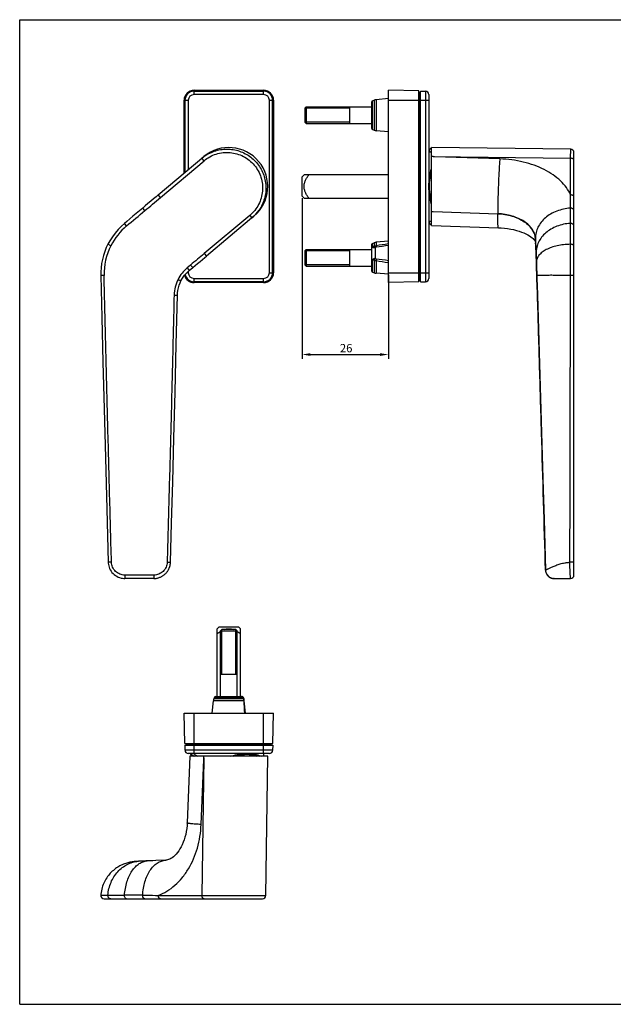
# Model space of a CAD drawing. Units: millimetres. Extents: x 0 to 420, y 0 to 297.
# Drawn here: x 0 to 179, y 0 to 297 of the extents above; entities that cross this region are included whole.
import ezdxf

# ---------------------------------------------------------------- set-up
doc = ezdxf.new("R2010")
doc.units = ezdxf.units.MM
doc.header["$LTSCALE"] = 23.1
doc.header["$PDMODE"] = 3
doc.header["$PDSIZE"] = 2
doc.layers.get('0').update_dxf_attribs({"linetype": 'CONTINUOUS'})
doc.layers.get('Defpoints').update_dxf_attribs({"linetype": 'CONTINUOUS'})
doc.layers.add('COMPONENTI_DI_ASSIEME', color=7, linetype='CONTINUOUS')
doc.layers.add('QUOTE_DEL_MODELLO', color=7, linetype='CONTINUOUS')
doc.styles.get("Standard").update_dxf_attribs({"font": 'arial.ttf'})
doc.dimstyles.new('ISO-25', dxfattribs={"dimtxt": 2.5, "dimasz": 2.5, "dimexe": 1.25, "dimexo": 0.625, "dimtad": 1, "dimtxsty": 'Standard', "dimcen": 2.5, "dimadec": 0, "dimazin": 0, "dimtfac": 1, "dimtmove": 0, "dimatfit": 3, "dimfxl": 1, "dimarcsym": 0})

# ---------------------------------------------------------------- blocks, each defined once
blk = doc.blocks.new('*D1')
at = {"layer": 'Defpoints', "color": 0, "linetype": 'Continuous', "transparency": 16777216}
for p in [(85.25, 243.74), (111.25, 220.69), (111.25, 196)]:
    blk.add_point(p, dxfattribs=at)
at = {"layer": 'QUOTE_DEL_MODELLO', "color": 0, "linetype": 'Continuous', "lineweight": -2, "transparency": 16777216}
for p, q in [((85.25, 243.12), (85.25, 194.75)), ((111.25, 220.07), (111.25, 194.75)), ((87.75, 196), (108.75, 196))]:
    blk.add_line(p, q, dxfattribs=at)
at = {"layer": 'QUOTE_DEL_MODELLO', "color": 0, "linetype": 'Continuous', "transparency": 16777216}
for points in [[(87.75, 196.41), (87.75, 195.58), (85.25, 196)], [(108.75, 196.41), (108.75, 195.58), (111.25, 196)]]:
    blk.add_solid(points, dxfattribs=at)
at = {"layer": 'QUOTE_DEL_MODELLO', "color": 0, "linetype": 'Continuous', "transparency": 16777216, "insert": (98.51, 199.18), "char_height": 2.5, "attachment_point": 2}
blk.add_mtext('26', dxfattribs=at)

msp = doc.modelspace()

# ---------------------------------------------------------------- linework, layer by layer
at = {"color": 7, "linetype": 'Continuous'}
for p, q in [((0, 0), (0, 297)), ((0, 297), (420, 297)), ((0, 0), (420, 0))]:
    msp.add_line(p, q, dxfattribs=at)
at = {"layer": 'COMPONENTI_DI_ASSIEME', "color": 9, "linetype": 'Continuous'}
for p, q in [((52.608, 275.491), (52.608, 275.692)), ((52.608, 274.418), (52.608, 275.442)), ((73.608, 275.418), (52.608, 275.418)), ((73.608, 274.418), (52.608, 274.418)), ((73.608, 275.491), (73.608, 275.692)), ((73.608, 274.418), (73.608, 275.442)), ((120.63, 274.976), (120.63, 218.408)), ((122.462, 275.418), (122.462, 217.966)), ((49.809, 272.692), (49.608, 272.692)), ((49.858, 272.692), (50.882, 272.692)), ((49.882, 272.692), (49.882, 250.932)), ((50.882, 272.692), (50.882, 251.771)), ((75.335, 220.692), (75.335, 272.692)), ((75.335, 272.692), (76.358, 272.692)), ((76.334, 220.692), (76.334, 272.692)), ((76.408, 272.692), (76.608, 272.692)), ((106.438, 263.855), (106.438, 272.529)), ((106.977, 272.738), (106.977, 263.646)), ((107.527, 272.867), (107.527, 263.517)), ((111.246, 272.692), (123.446, 272.692)), ((124.759, 255.686), (124.246, 255.698)), ((124.759, 255.686), (166.246, 255.221)), ((125.128, 255.674), (124.759, 255.686)), ((144.867, 255.009), (125.128, 255.674)), ((166.246, 255.221), (166.258, 257.97)), ((42.455, 243.395), (55.635, 254.455)), ((55.635, 254.455), (54.993, 255.221)), ((166.246, 244.161), (166.246, 255.221)), ((42.455, 243.395), (41.813, 244.161)), ((37.76, 239.405), (37.117, 240.17)), ((69.455, 237.985), (55.708, 226.449)), ((69.455, 237.985), (70.098, 237.219)), ((124.246, 239.139), (124.806, 239.12)), ((124.806, 239.12), (144.252, 238.465)), ((32.274, 234.797), (31.633, 235.564)), ((166.165, 229.241), (166.156, 235.561)), ((27.508, 228.792), (26.615, 229.243)), ((106.438, 228.91), (106.438, 229.529)), ((106.977, 229.738), (106.977, 228.635)), ((107.527, 229.867), (107.527, 228.816)), ((155.623, 230.526), (155.618, 231.092)), ((155.654, 230.306), (155.618, 231.092)), ((155.629, 230.304), (155.623, 230.526)), ((155.623, 230.526), (155.63, 230.371)), ((155.63, 230.371), (155.637, 230.218)), ((155.637, 230.218), (155.663, 229.625)), ((155.657, 230.239), (155.654, 230.306)), ((155.695, 229.424), (155.657, 230.239)), ((155.669, 229.409), (155.663, 229.625)), ((155.663, 229.625), (155.673, 229.409)), ((155.673, 229.409), (155.677, 229.302)), ((155.696, 229.41), (155.695, 229.424)), ((166.175, 219.813), (166.165, 229.241)), ((55.708, 226.449), (56.351, 225.683)), ((107.229, 228.203), (107.229, 225.021)), ((51.558, 222.989), (50.543, 222.137)), ((51.558, 222.989), (52.201, 222.224)), ((106.438, 220.855), (106.438, 223.779)), ((106.977, 224.463), (106.977, 220.646)), ((107.527, 224.315), (107.527, 220.517)), ((155.938, 222.757), (155.936, 222.83)), ((155.937, 222.815), (155.937, 223.911)), ((155.937, 222.815), (155.939, 222.757)), ((25.48, 219.835), (24.48, 219.813)), ((50.882, 220.692), (50.463, 220.692)), ((50.543, 222.137), (51.186, 221.371)), ((50.882, 221.101), (50.882, 220.692)), ((75.335, 220.692), (76.358, 220.692)), ((76.408, 220.692), (76.608, 220.692)), ((111.246, 220.692), (123.446, 220.692)), ((47.777, 218.656), (48.67, 218.204)), ((52.608, 217.942), (52.608, 218.966)), ((52.608, 218.966), (73.608, 218.966)), ((52.608, 217.966), (73.608, 217.966)), ((52.608, 217.893), (52.608, 217.692)), ((73.608, 217.942), (73.608, 218.966)), ((73.608, 217.893), (73.608, 217.692)), ((46.591, 213.944), (47.59, 213.92)), ((156.228, 213.865), (156.229, 213.866)), ((156.229, 213.866), (158.672, 130.966)), ((156.248, 213.866), (156.247, 213.925)), ((27.705, 133.364), (26.706, 133.336)), ((44.501, 133.375), (45.5, 133.348)), ((40.464, 129.442), (31.737, 129.442)), ((31.737, 129.442), (31.737, 128.442)), ((40.464, 129.442), (40.464, 128.442)), ((67.596, 92.111), (58.562, 92.111)), ((58.771, 92.65), (67.209, 92.65)), ((67.345, 92.65), (67.445, 92.65)), ((67.655, 92.111), (67.613, 92.111)), ((67.7, 91.561), (58.434, 91.561)), ((67.7, 91.561), (67.701, 91.537)), ((67.783, 91.561), (67.717, 91.561)), ((52.608, 75.641), (52.608, 87.841)), ((73.608, 75.641), (73.608, 87.841)), ((75.892, 78.458), (50.325, 78.458)), ((76.334, 76.625), (49.882, 76.625)), ((55.547, 74.329), (54.993, 32.841)), ((55.526, 73.797), (55.547, 74.329)), ((55.547, 74.329), (55.561, 74.841)), ((54.74, 54.221), (55.526, 73.797)), ((24.478, 32.913), (26.618, 32.922)), ((41.813, 32.841), (54.993, 32.841)), ((54.993, 32.841), (74.296, 32.828))]:
    msp.add_line(p, q, dxfattribs=at)
at = {"layer": 'COMPONENTI_DI_ASSIEME', "color": 7, "linetype": 'Continuous'}
for p, q in [((52.608, 275.692), (73.608, 275.692)), ((52.608, 275.491), (73.608, 275.491)), ((52.608, 275.442), (73.608, 275.442)), ((111.246, 217.692), (111.246, 275.692)), ((120.446, 275.491), (111.246, 275.692)), ((120.446, 217.893), (120.446, 275.491)), ((120.946, 274.949), (120.63, 274.976)), ((120.946, 217.942), (120.946, 275.442)), ((120.946, 275.442), (122.462, 275.418)), ((123.446, 274.418), (123.446, 218.966)), ((49.608, 250.703), (49.608, 272.692)), ((49.809, 250.871), (49.809, 272.692)), ((49.858, 250.913), (49.858, 272.692)), ((76.358, 272.692), (76.358, 220.692)), ((76.408, 272.692), (76.408, 220.692)), ((76.608, 272.692), (76.608, 220.692)), ((86.446, 270.692), (86.046, 270.292)), ((86.046, 270.292), (86.046, 266.092)), ((86.446, 270.692), (86.446, 265.692)), ((86.446, 270.692), (106.246, 270.692)), ((99.546, 270.692), (99.546, 265.692)), ((106.246, 264.136), (106.246, 272.249)), ((106.438, 272.529), (106.977, 272.738)), ((111.246, 273.192), (107.527, 272.867)), ((86.446, 265.692), (86.046, 266.092)), ((86.446, 265.692), (106.246, 265.692)), ((106.438, 263.855), (106.977, 263.646)), ((111.246, 263.192), (107.527, 263.517)), ((166.258, 257.97), (124.246, 258.442)), ((124.246, 234.946), (124.246, 258.441)), ((41.813, 244.161), (55.561, 255.698)), ((123.446, 257.164), (124.246, 257.153)), ((167.246, 129.442), (167.246, 256.97)), ((85.796, 250.192), (85.246, 249.642)), ((85.246, 243.742), (85.246, 249.642)), ((111.246, 250.192), (85.796, 250.192)), ((85.796, 243.192), (85.246, 243.742)), ((85.796, 243.192), (111.246, 243.192)), ((37.117, 240.17), (36.165, 239.371)), ((70.667, 237.696), (56.35, 225.683)), ((123.446, 236.22), (124.246, 236.231)), ((124.246, 234.946), (144.471, 234.264)), ((106.246, 221.135), (106.246, 229.249)), ((106.438, 229.529), (106.977, 229.738)), ((111.246, 230.192), (107.527, 229.867)), ((155.629, 230.304), (155.669, 229.408)), ((86.446, 227.692), (86.046, 227.292)), ((86.046, 227.292), (86.046, 223.092)), ((86.446, 227.692), (86.446, 222.692)), ((86.446, 227.692), (106.246, 227.692)), ((99.546, 227.692), (99.546, 222.692)), ((86.446, 222.692), (86.046, 223.092)), ((155.844, 225.192), (155.913, 223.409)), ((155.913, 223.409), (155.938, 222.749)), ((51.186, 221.371), (52.201, 222.224)), ((86.446, 222.692), (106.246, 222.692)), ((106.438, 220.855), (106.977, 220.646)), ((111.246, 220.192), (107.527, 220.517)), ((73.608, 217.942), (52.608, 217.942)), ((73.608, 217.893), (52.608, 217.893)), ((73.608, 217.692), (52.608, 217.692)), ((120.446, 217.893), (111.246, 217.692)), ((120.946, 218.435), (120.63, 218.408)), ((120.946, 217.942), (122.462, 217.966)), ((156.228, 213.865), (156.965, 188.882)), ((158.672, 130.965), (158.672, 130.966)), ((40.464, 128.442), (31.737, 128.442)), ((158.805, 130.22), (158.811, 130.2)), ((158.811, 130.2), (158.818, 130.18)), ((158.818, 130.18), (158.826, 130.159)), ((158.826, 130.159), (158.833, 130.139)), ((158.833, 130.139), (158.841, 130.119)), ((158.841, 130.119), (158.849, 130.098)), ((158.849, 130.098), (158.857, 130.078)), ((158.857, 130.078), (158.865, 130.057)), ((158.865, 130.057), (158.874, 130.036)), ((158.874, 130.036), (158.882, 130.015)), ((161.271, 128.442), (161.118, 128.447)), ((59.608, 113.291), (60.158, 113.841)), ((59.608, 92.841), (59.608, 113.291)), ((60.158, 113.841), (66.058, 113.841)), ((60.608, 112.641), (61.008, 113.041)), ((65.208, 113.041), (61.008, 113.041)), ((65.608, 112.641), (65.208, 113.041)), ((66.608, 113.291), (66.058, 113.841)), ((66.608, 92.841), (66.608, 113.291)), ((60.608, 92.841), (60.608, 112.641)), ((60.608, 112.641), (65.608, 112.641)), ((65.608, 92.841), (65.608, 112.641)), ((60.608, 99.541), (65.608, 99.541)), ((58.771, 92.65), (58.562, 92.111)), ((59.051, 92.841), (67.165, 92.841)), ((67.336, 92.66), (67.283, 92.711)), ((67.445, 92.65), (67.655, 92.111)), ((67.494, 92.429), (67.459, 92.493)), ((67.529, 92.36), (67.494, 92.429)), ((67.577, 92.234), (67.529, 92.36)), ((67.529, 92.36), (67.529, 92.36)), ((67.598, 92.16), (67.577, 92.235)), ((58.108, 87.841), (58.434, 91.561)), ((67.719, 91.538), (67.71, 91.648)), ((68.108, 87.841), (67.783, 91.561)), ((49.809, 78.641), (49.608, 87.841)), ((49.608, 87.841), (76.608, 87.841)), ((76.408, 78.641), (76.608, 87.841)), ((49.809, 78.641), (76.408, 78.641)), ((49.858, 78.141), (49.882, 76.625)), ((49.858, 78.141), (76.358, 78.141)), ((50.351, 78.141), (50.325, 78.458)), ((75.865, 78.141), (75.892, 78.458)), ((76.358, 78.141), (76.334, 76.625)), ((51.361, 74.841), (50.552, 54.692)), ((75.335, 75.641), (50.882, 75.641)), ((74.858, 74.841), (51.362, 74.841)), ((51.508, 75.641), (51.508, 75.441)), ((52.508, 75.641), (52.571, 75.588)), ((52.636, 75.642), (52.638, 75.534)), ((73.58, 75.642), (73.569, 74.841)), ((74.296, 32.828), (74.858, 74.841)), ((40.136, 43.319), (38.486, 43.259)), ((25.476, 31.841), (73.297, 31.841))]:
    msp.add_line(p, q, dxfattribs=at)
at = {"layer": 'COMPONENTI_DI_ASSIEME', "color": 2, "linetype": 'Continuous'}
for p, q in [((99.546, 270.292), (86.046, 270.292)), ((99.546, 266.092), (86.046, 266.092)), ((99.546, 227.292), (86.046, 227.292)), ((99.546, 223.092), (86.046, 223.092)), ((61.008, 99.541), (61.008, 113.041)), ((65.208, 99.541), (65.208, 113.041))]:
    msp.add_line(p, q, dxfattribs=at)
at = {"layer": 'COMPONENTI_DI_ASSIEME', "color": 7, "linetype": 'Continuous'}
for points in [[(41.813, 244.161), (41.15, 243.602), (40.357, 242.928), (39.547, 242.235), (38.717, 241.526), (37.866, 240.803), (37.117, 240.17)], [(36.165, 239.371), (34.17, 237.693), (33.239, 236.911), (32.352, 236.167), (31.633, 235.564)], [(31.633, 235.564), (30.692, 234.725), (29.705, 233.719), (28.793, 232.648), (27.959, 231.517), (27.208, 230.331), (26.615, 229.243)], [(144.471, 234.264), (145.303, 234.223), (146.284, 234.137), (147.239, 234.015), (148.162, 233.858), (149.048, 233.67), (149.891, 233.454), (150.687, 233.212), (151.432, 232.951), (152.12, 232.673), (152.747, 232.385), (153.312, 232.093), (153.812, 231.801), (154.244, 231.517), (154.615, 231.244), (154.926, 230.985), (155.181, 230.747), (155.38, 230.532)], [(26.615, 229.243), (26.143, 228.239), (25.676, 227.069), (25.283, 225.872), (24.967, 224.653), (24.728, 223.417), (24.568, 222.167), (24.486, 220.91), (24.48, 219.813)], [(155.38, 230.532), (155.522, 230.355), (155.569, 230.289)], [(155.669, 229.408), (155.699, 228.722), (155.736, 227.856), (155.773, 226.975)], [(155.773, 226.975), (155.809, 226.086), (155.844, 225.192)], [(52.201, 222.224), (52.903, 222.812), (53.685, 223.464), (54.434, 224.087), (55.149, 224.681), (55.83, 225.247), (56.35, 225.683)], [(155.938, 222.757), (155.969, 221.878), (156.009, 220.75), (156.048, 219.598), (156.087, 218.428), (156.125, 217.243), (156.162, 216.046), (156.199, 214.843), (156.228, 213.865)], [(24.48, 219.813), (24.773, 207.186), (25.108, 193.735), (25.468, 179.609), (25.846, 164.806), (26.258, 149.328), (26.706, 133.336)], [(48.67, 218.204), (48.949, 218.718), (49.338, 219.333), (49.771, 219.919), (50.246, 220.473), (50.759, 220.991), (51.186, 221.371)], [(47.59, 213.92), (47.627, 214.566), (47.729, 215.351), (47.892, 216.126), (48.116, 216.887), (48.4, 217.627), (48.67, 218.204)], [(45.5, 133.348), (45.818, 145.105), (46.163, 157.639), (46.52, 170.804), (46.878, 184.6), (47.23, 199.026), (47.59, 213.92)], [(156.965, 188.882), (157.784, 161.146), (158.221, 146.307), (158.672, 130.966)], [(26.706, 133.336), (26.719, 133.097), (26.766, 132.693), (26.85, 132.282), (26.972, 131.868), (27.134, 131.457), (27.335, 131.055), (27.574, 130.667), (27.851, 130.298), (28.164, 129.952), (28.508, 129.634), (28.881, 129.348), (29.278, 129.098), (29.695, 128.885), (30.128, 128.713), (30.571, 128.583), (31.018, 128.495), (31.465, 128.45), (31.737, 128.442)], [(40.464, 128.442), (40.522, 128.442), (40.733, 128.45), (40.942, 128.466), (41.148, 128.49), (41.351, 128.523), (41.549, 128.564), (41.744, 128.612), (41.934, 128.668), (42.12, 128.73), (42.301, 128.798), (42.477, 128.872), (42.648, 128.952), (42.814, 129.037), (42.974, 129.127), (43.129, 129.221), (43.279, 129.319), (43.422, 129.421), (43.56, 129.526), (43.693, 129.633), (43.82, 129.744), (43.941, 129.856), (44.057, 129.97), (44.167, 130.085), (44.271, 130.202), (44.37, 130.32), (44.464, 130.439), (44.553, 130.559), (44.637, 130.679), (44.716, 130.799), (44.79, 130.919), (44.859, 131.039), (44.923, 131.158), (44.984, 131.277), (45.04, 131.395), (45.093, 131.512), (45.141, 131.628), (45.186, 131.744), (45.227, 131.858), (45.265, 131.972), (45.3, 132.084), (45.331, 132.195), (45.359, 132.305), (45.385, 132.414), (45.407, 132.521), (45.427, 132.627), (45.445, 132.732), (45.459, 132.837), (45.472, 132.94), (45.482, 133.043), (45.49, 133.144), (45.496, 133.242), (45.499, 133.338), (45.5, 133.348)], [(158.795, 130.25), (158.798, 130.24), (158.805, 130.22)], [(158.882, 130.015), (158.887, 130.005), (158.892, 129.994), (158.896, 129.984), (158.901, 129.973), (158.906, 129.963), (158.911, 129.952), (158.915, 129.942), (158.92, 129.931), (158.926, 129.92), (158.931, 129.91), (158.936, 129.899), (158.941, 129.888), (158.946, 129.878), (158.952, 129.867), (158.957, 129.856), (158.963, 129.845), (158.969, 129.834), (158.974, 129.823), (158.98, 129.812), (158.986, 129.801), (158.992, 129.79), (158.998, 129.779), (159.005, 129.768), (159.011, 129.757), (159.017, 129.746), (159.024, 129.734), (159.031, 129.723), (159.037, 129.712), (159.044, 129.7), (159.051, 129.689), (159.058, 129.677), (159.066, 129.665), (159.073, 129.654), (159.08, 129.642), (159.088, 129.63), (159.095, 129.619), (159.103, 129.607), (159.111, 129.595), (159.119, 129.583), (159.127, 129.572), (159.135, 129.56), (159.143, 129.548), (159.152, 129.536), (159.16, 129.524), (159.169, 129.512), (159.177, 129.501), (159.186, 129.489), (159.195, 129.477), (159.204, 129.465), (159.213, 129.453), (159.222, 129.441), (159.232, 129.43), (159.241, 129.418), (159.251, 129.406), (159.26, 129.394), (159.27, 129.382), (159.28, 129.371), (159.289, 129.359), (159.299, 129.347), (159.31, 129.336), (159.32, 129.324), (159.33, 129.312), (159.34, 129.301), (159.351, 129.289), (159.362, 129.277), (159.372, 129.266), (159.383, 129.254), (159.394, 129.243), (159.405, 129.231), (159.417, 129.22), (159.428, 129.208), (159.439, 129.197), (159.451, 129.186), (159.463, 129.174), (159.474, 129.163), (159.486, 129.152), (159.498, 129.14), (159.51, 129.129), (159.523, 129.118), (159.535, 129.107), (159.548, 129.095), (159.56, 129.084), (159.573, 129.073), (159.586, 129.062), (159.599, 129.051), (159.612, 129.04), (159.626, 129.029), (159.639, 129.018), (159.653, 129.007), (159.666, 128.996), (159.68, 128.985), (159.694, 128.975), (159.709, 128.964), (159.723, 128.953), (159.737, 128.943), (159.752, 128.932), (159.767, 128.922), (159.782, 128.911), (159.797, 128.901), (159.812, 128.89), (159.827, 128.88), (159.843, 128.87), (159.858, 128.859), (159.874, 128.849), (159.89, 128.839), (159.906, 128.829), (159.922, 128.819), (159.939, 128.809), (159.955, 128.8), (159.972, 128.79), (159.989, 128.78), (160.006, 128.771), (160.023, 128.761), (160.041, 128.752), (160.058, 128.742), (160.076, 128.733), (160.094, 128.724), (160.112, 128.715), (160.13, 128.706), (160.149, 128.697), (160.168, 128.688), (160.186, 128.679), (160.205, 128.671), (160.224, 128.662), (160.244, 128.654), (160.263, 128.645), (160.283, 128.637), (160.302, 128.629), (160.322, 128.621), (160.342, 128.614), (160.363, 128.606), (160.383, 128.598), (160.404, 128.591), (160.425, 128.584), (160.446, 128.577), (160.467, 128.57), (160.488, 128.563), (160.509, 128.556), (160.531, 128.55), (160.553, 128.543), (160.575, 128.537), (160.597, 128.531), (160.619, 128.525), (160.641, 128.52), (160.664, 128.514), (160.686, 128.509), (160.709, 128.503), (160.732, 128.499), (160.755, 128.494), (160.779, 128.489), (160.802, 128.485), (160.826, 128.48), (160.849, 128.476), (160.873, 128.473), (160.897, 128.469), (160.921, 128.466), (160.946, 128.462), (160.97, 128.46), (160.995, 128.457), (161.019, 128.454), (161.044, 128.452), (161.069, 128.45), (161.094, 128.448)], [(161.094, 128.448), (161.119, 128.446), (161.145, 128.445), (161.17, 128.444), (161.196, 128.443), (161.222, 128.443), (161.247, 128.442), (161.265, 128.442), (166.246, 128.442)], [(67.283, 92.711), (67.221, 92.757), (67.147, 92.797), (67.062, 92.827), (66.966, 92.841), (66.946, 92.841)], [(67.459, 92.493), (67.422, 92.553), (67.381, 92.608), (67.336, 92.66)], [(67.639, 92.016), (67.619, 92.087), (67.598, 92.16)], [(67.71, 91.648), (67.694, 91.765), (67.671, 91.885), (67.639, 92.017)], [(67.946, 87.841), (67.911, 88.444), (67.869, 89.147), (67.828, 89.819), (67.788, 90.461), (67.749, 91.071), (67.719, 91.538)], [(50.552, 54.692), (50.505, 53.913), (50.41, 53.006), (50.273, 52.12), (50.096, 51.258), (49.882, 50.426), (49.634, 49.627), (49.353, 48.866), (49.044, 48.146), (48.711, 47.473), (48.358, 46.849), (47.991, 46.281), (47.611, 45.763), (47.22, 45.296), (46.821, 44.879), (46.414, 44.511), (46.013, 44.203), (45.629, 43.956), (45.268, 43.768), (44.935, 43.633), (44.625, 43.542), (44.33, 43.487), (44.081, 43.467)], [(35.813, 43.133), (35.615, 43.12), (35.384, 43.104), (35.17, 43.087), (34.968, 43.07), (34.773, 43.052), (34.581, 43.032), (34.387, 43.011), (34.186, 42.986), (33.973, 42.956), (33.744, 42.921), (33.495, 42.878), (33.226, 42.826), (32.937, 42.762), (32.631, 42.687), (32.312, 42.598), (31.984, 42.497), (31.647, 42.381), (31.304, 42.25), (30.957, 42.104), (30.608, 41.943), (30.262, 41.767), (29.917, 41.577), (29.577, 41.374), (29.241, 41.155), (28.91, 40.922), (28.585, 40.675), (28.265, 40.412), (27.953, 40.134), (27.648, 39.841), (27.351, 39.534), (27.064, 39.211), (26.786, 38.873), (26.52, 38.52), (26.265, 38.152), (26.023, 37.77), (25.794, 37.374), (25.58, 36.963), (25.381, 36.539), (25.199, 36.101), (25.034, 35.651), (24.888, 35.188), (24.76, 34.713), (24.654, 34.228), (24.568, 33.731), (24.505, 33.226), (24.478, 32.913)], [(38.487, 43.259), (38.088, 43.244), (37.617, 43.225), (37.145, 43.205), (36.675, 43.182), (36.208, 43.157), (35.809, 43.133)], [(44.082, 43.467), (41.086, 43.354), (40.136, 43.319)]]:
    msp.add_lwpolyline(points, dxfattribs=at)
for centre, radius, start, end in [((52.608, 272.692), 3, 90, 180), ((52.608, 272.692), 2.799, 90, 180), ((52.608, 272.692), 2.75, 90, 180), ((73.608, 272.692), 3, 0, 90), ((73.608, 272.692), 2.799, 0, 90), ((73.608, 272.692), 2.75, 0, 90), ((120.646, 275.175), 0.2, 180, 265.15), ((122.446, 274.418), 1, 0, 89.1), ((106.546, 272.249), 0.3, 111.23785, 180), ((107.701, 270.874), 2, 95, 111.23785), ((106.546, 264.135), 0.3, 180, 248.76215), ((107.701, 265.51), 2, 248.76215, 265), ((62.548, 246.217), 11.754, 116.01401, 129.99937), ((166.246, 256.97), 1, 0, 89.35718), ((62.544, 246.222), 11.752, 309.99975, 325.42137), ((106.546, 229.249), 0.3, 111.23785, 180), ((107.701, 227.874), 2, 95, 111.23785), ((52.608, 220.692), 3, 196.04579, 270), ((52.608, 220.692), 2.799, 193.23195, 270), ((52.608, 220.692), 2.75, 192.49024, 270), ((73.608, 220.692), 3, 270, 360), ((73.608, 220.692), 2.799, 270, 360), ((73.608, 220.692), 2.75, 270, 360), ((106.546, 221.135), 0.3, 180, 248.76215), ((107.701, 222.51), 2, 248.76215, 265), ((120.646, 218.209), 0.2, 94.85, 180), ((122.446, 218.966), 1, 270.9, 360), ((161.283, 131.044), 2.612, 181.72147, 197.68873), ((161.271, 131.042), 2.6, 197.72691, 266.63185), ((166.246, 129.442), 1, 270, 360), ((60.426, 91.386), 2, 158.76215, 175), ((59.051, 92.541), 0.3, 90, 158.76215), ((67.166, 92.541), 0.3, 21.23785, 90), ((65.79, 91.386), 2, 5, 21.23785), ((50.125, 78.441), 0.2, 4.85, 90), ((76.091, 78.441), 0.2, 90, 175.15), ((50.882, 76.641), 1, 180.9, 270), ((56.688, 82.785), 9, 241.58038, 241.95735), ((68.903, 64.455), 11.186, 89.97312, 92.52418), ((68.429, 67.117), 8.323, 86.69474, 88.59925), ((75.335, 76.641), 1, 270, 359.1), ((25.476, 32.841), 1, 175.89115, 270), ((73.296, 32.841), 1, 270, 359.23392)]:
    msp.add_arc(centre, radius, start, end, dxfattribs=at)
at = {"layer": 'COMPONENTI_DI_ASSIEME', "color": 9, "linetype": 'Continuous'}
for centre, radius, start, end in [((52.608, 272.692), 2.726, 90, 180), ((52.608, 272.692), 1.726, 90, 180), ((73.608, 272.692), 2.726, 0, 90), ((73.608, 272.692), 1.726, 0, 90), ((-2115.483, 2797.239), 3343.496, 309.968671, 310.09144), ((44.452, 220.237), 18.982, 129.90853, 153.20962), ((44.438, 220.251), 18.963, 153.22916, 181.25711), ((132.787, 67.79), 162.995, 97.59425, 98.91546), ((138.834, 2.066), 228.465, 96.93552, 97.85854), ((111.051, 223.749), 6.362, 129.82725, 132.57891), ((111.89, 221.97), 7.783, 125.94275, 126.78839), ((111.326, 229.411), 6.588, 225.96721, 228.68603), ((107.667, 225.926), 1.617, 244.74918, 265.0436), ((122.709, 222.583), 15.281, 171.49282, 173.49344), ((130.912, 374.624), 152.118, 261.15668, 262.57195), ((136.053, 450.541), 227.485, 262.81391, 263.73956), ((-420.105, 202.747), 576.43, 1.6887, 2.104175), ((-1093.86, 177.561), 1250.616, 1.663504, 2.071074), ((57.671, 213.633), 11.096, 129.9738, 153.08578), ((52.608, 220.692), 2.726, 192.08892, 270), ((52.608, 220.692), 1.726, 180, 270), ((73.608, 220.692), 2.726, 270, 360), ((73.608, 220.692), 1.726, 270, 360), ((57.617, 213.673), 11.03, 153.13901, 178.58798), ((161.28, 131.043), 2.609, 181.70554, 194.27748), ((161.27, 131.042), 2.599, 194.29852, 200.60962), ((161.272, 131.048), 2.605, 257.39756, 263.69913), ((161.272, 131.05), 2.608, 263.69633, 266.61767), ((161.271, 131.035), 2.593, 266.61645, 269.99706), ((66.072, 91.644), 1.621, 25.44246, 26.18), ((59.27, 90.043), 8.579, 14.77506, 15.53825), ((66.929, 92.044), 0.675, 24.04973, 26.09116), ((66.921, 92.04), 0.684, 19.91894, 24.04438), ((66.911, 92.037), 0.695, 16.56776, 19.92013), ((58.378, 89.807), 9.502, 14.41363, 14.77882), ((57.35, 89.543), 10.563, 14.0724, 14.41356), ((65.425, 91.424), 2.277, 11.15835, 17.57067), ((65.265, 91.389), 2.44, 6.59815, 11.22236), ((65.175, 91.377), 2.532, 4.14998, 6.62669), ((-471.748, 59.846), 540.379, 2.96963, 3.36212), ((33.116, -1407.252), 1440.184, 89.840749, 90.058913)]:
    msp.add_arc(centre, radius, start, end, dxfattribs=at)
at = {"layer": 'COMPONENTI_DI_ASSIEME', "color": 7, "linetype": 'Continuous'}
msp.add_ellipse((63.107, 246.691), major_axis=(-9.002, -7.554), ratio=0.9998477, start_param=7.854743, end_param=10.9948126, dxfattribs=at)
at = {"layer": 'COMPONENTI_DI_ASSIEME', "color": 9, "linetype": 'Continuous'}
for points, knots in [([(55.635, 254.455), (56.173, 254.906), (57.342, 255.705), (59.291, 256.538), (61.366, 256.975), (63.487, 256.999), (65.572, 256.608), (67.541, 255.818), (69.318, 254.659), (70.835, 253.175), (72.033, 251.424), (72.866, 249.472), (73.302, 247.396), (73.324, 245.275), (72.933, 243.191), (72.142, 241.223), (70.984, 239.448), (69.993, 238.436), (69.455, 237.985)], [0, 0, 0, 0, 0.0624883, 0.1249734, 0.1874581, 0.2499441, 0.3124406, 0.3749531, 0.4374789, 0.5000102, 0.5625382, 0.6250554, 0.6875586, 0.7500488, 0.8125336, 0.8750183, 0.9375043, 1, 1, 1, 1]), ([(57.393, 256.78), (57.97, 257.061), (59.174, 257.531), (61.068, 257.93), (63.002, 258.014), (64.925, 257.781), (66.783, 257.237), (68.528, 256.395), (70.112, 255.28), (71.493, 253.92), (72.632, 252.352), (73.499, 250.62), (74.071, 248.769), (74.332, 246.85), (74.277, 244.915), (73.905, 243.014), (73.228, 241.201), (72.585, 240.081), (72.22, 239.552)], [0, 0, 0, 0, 0.0624831, 0.1249659, 0.1874492, 0.2499392, 0.3124419, 0.3749579, 0.4374838, 0.5000134, 0.5625407, 0.6250601, 0.6875684, 0.7500645, 0.8125509, 0.8750337, 0.9375166, 1, 1, 1, 1]), ([(144.867, 255.009), (144.822, 254.461), (144.737, 253.271), (144.58, 250.615), (144.419, 246.988), (144.291, 242.664), (144.252, 239.805), (144.252, 238.465)], [0, 0, 0, 0, 0.099579, 0.2161694, 0.4820613, 0.7572813, 1, 1, 1, 1]), ([(166.246, 244.161), (165.901, 244.93), (165.004, 246.444), (163.187, 248.476), (160.911, 250.297), (158.232, 251.868), (155.214, 253.154), (151.929, 254.129), (148.452, 254.772), (146.07, 254.968), (144.867, 255.009)], [0, 0, 0, 0, 0.100697, 0.2084229, 0.3240408, 0.4475564, 0.5782864, 0.7150273, 0.856204, 1, 1, 1, 1]), ([(167.246, 254.455), (167.246, 254.556), (167.188, 254.769), (166.957, 255.021), (166.628, 255.184), (166.376, 255.221), (166.246, 255.221)], [0, 0, 0, 0, 0.2188344, 0.4570585, 0.72031, 1, 1, 1, 1]), ([(166.161, 240.168), (166.162, 240.499), (166.171, 241.831), (166.208, 243.162), (166.246, 244.161)], [0, 0, 0, 0, 0.2491634, 1, 1, 1, 1]), ([(167.246, 243.395), (167.246, 243.496), (167.188, 243.71), (166.957, 243.962), (166.628, 244.124), (166.376, 244.161), (166.246, 244.161)], [0, 0, 0, 0, 0.2188344, 0.4570585, 0.72031, 1, 1, 1, 1]), ([(37.76, 239.405), (38.546, 240.066), (40.109, 241.398), (41.669, 242.735), (42.455, 243.395)], [0, 0, 0, 0, 0.5, 1, 1, 1, 1]), ([(144.252, 238.465), (145.71, 238.409), (147.865, 238.073), (150.495, 237.085), (152.206, 236.123), (153.629, 234.954), (154.713, 233.604), (155.413, 232.112), (155.601, 231.05), (155.623, 230.526)], [0, 0, 0, 0, 0.2891937, 0.426294, 0.555647, 0.6764763, 0.7892766, 0.896012, 1, 1, 1, 1]), ([(155.618, 231.092), (155.596, 231.556), (155.399, 232.513), (154.694, 233.859), (153.611, 235.101), (152.193, 236.198), (150.487, 237.115), (148.55, 237.822), (146.448, 238.293), (144.991, 238.437), (144.252, 238.465)], [0, 0, 0, 0, 0.0949077, 0.196393, 0.3073612, 0.4289715, 0.560883, 0.701621, 0.848917, 1, 1, 1, 1]), ([(144.471, 234.264), (144.461, 234.265), (144.446, 234.281), (144.433, 234.307), (144.415, 234.354), (144.397, 234.434), (144.366, 234.619), (144.335, 234.935), (144.305, 235.411), (144.282, 236.013), (144.264, 236.734), (144.254, 237.565), (144.252, 238.154), (144.252, 238.465)], [0, 0, 0, 0, 0.0073391, 0.0133177, 0.0211392, 0.0425774, 0.0719033, 0.154237, 0.2675376, 0.4105783, 0.5817081, 0.7790063, 1, 1, 1, 1]), ([(166.161, 240.168), (164.757, 240.065), (162.679, 239.613), (160.207, 238.42), (158.608, 237.286), (157.3, 235.939), (156.332, 234.422), (155.739, 232.787), (155.613, 231.651), (155.618, 231.092)], [0, 0, 0, 0, 0.2769358, 0.4103141, 0.5383926, 0.6606865, 0.777495, 0.8899595, 1, 1, 1, 1]), ([(166.156, 235.561), (166.155, 235.944), (166.155, 237.48), (166.159, 239.015), (166.161, 240.168)], [0, 0, 0, 0, 0.2496537, 1, 1, 1, 1]), ([(167.246, 239.405), (167.246, 239.458), (167.231, 239.566), (167.143, 239.774), (166.925, 239.997), (166.568, 240.152), (166.297, 240.177), (166.161, 240.168)], [0, 0, 0, 0, 0.1078786, 0.2190551, 0.4572568, 0.7212608, 1, 1, 1, 1]), ([(166.156, 235.561), (164.777, 235.475), (162.731, 235.047), (160.301, 233.878), (158.732, 232.758), (157.452, 231.419), (156.507, 229.905), (155.935, 228.27), (155.818, 227.133), (155.827, 226.573)], [0, 0, 0, 0, 0.2753947, 0.4079766, 0.5354799, 0.6576068, 0.7748096, 0.8883105, 1, 1, 1, 1]), ([(167.246, 234.797), (167.246, 234.85), (167.231, 234.959), (167.143, 235.168), (166.923, 235.391), (166.564, 235.547), (166.293, 235.57), (166.156, 235.561)], [0, 0, 0, 0, 0.1079631, 0.2192183, 0.4575174, 0.7214888, 1, 1, 1, 1]), ([(106.438, 228.91), (106.385, 228.892), (106.31, 228.844), (106.256, 228.749), (106.246, 228.696), (106.246, 228.67)], [0, 0, 0, 0, 0.5175375, 0.7624053, 1, 1, 1, 1]), ([(106.438, 228.91), (106.438, 228.865), (106.449, 228.773), (106.5, 228.639), (106.575, 228.534), (106.661, 228.465), (106.717, 228.441), (106.747, 228.434)], [0, 0, 0, 0, 0.2215043, 0.454773, 0.7072068, 0.8459444, 1, 1, 1, 1]), ([(106.977, 228.635), (107.061, 228.683), (107.239, 228.762), (107.43, 228.805), (107.527, 228.816)], [0, 0, 0, 0, 0.4998697, 1, 1, 1, 1]), ([(107.527, 228.816), (107.532, 228.785), (107.557, 228.642), (107.58, 228.499), (107.597, 228.385)], [0, 0, 0, 0, 0.2114085, 1, 1, 1, 1]), ([(155.677, 229.302), (155.699, 228.817), (155.79, 226.655), (155.873, 224.492), (155.937, 222.815)], [0, 0, 0, 0, 0.2243284, 1, 1, 1, 1]), ([(155.827, 226.573), (155.816, 226.806), (155.772, 227.752), (155.728, 228.697), (155.696, 229.41)], [0, 0, 0, 0, 0.2464462, 1, 1, 1, 1]), ([(166.165, 229.241), (165.483, 229.231), (164.147, 229.15), (162.218, 228.839), (160.453, 228.353), (158.911, 227.707), (157.64, 226.92), (156.681, 226.012), (156.164, 225.146), (155.967, 224.438), (155.936, 224.085), (155.937, 223.911)], [0, 0, 0, 0, 0.1635644, 0.3207282, 0.4677719, 0.6016867, 0.7206251, 0.824469, 0.9156148, 0.9582307, 1, 1, 1, 1]), ([(167.246, 228.792), (167.246, 228.824), (167.229, 228.892), (167.161, 228.982), (167.056, 229.062), (166.919, 229.13), (166.755, 229.184), (166.502, 229.236), (166.301, 229.246), (166.165, 229.241)], [0, 0, 0, 0, 0.0752131, 0.1614447, 0.2646127, 0.3862387, 0.5246086, 0.676279, 1, 1, 1, 1]), ([(55.708, 226.449), (55.018, 225.87), (53.631, 224.722), (52.247, 223.569), (51.558, 222.989)], [0, 0, 0, 0, 0.5000001, 1, 1, 1, 1]), ([(106.246, 228.67), (106.246, 228.634), (106.268, 228.553), (106.353, 228.446), (106.495, 228.352), (106.618, 228.321), (106.688, 228.315)], [0, 0, 0, 0, 0.1796189, 0.3918046, 0.6572575, 1, 1, 1, 1]), ([(106.747, 228.434), (106.741, 228.425), (106.716, 228.388), (106.698, 228.347), (106.688, 228.315)], [0, 0, 0, 0, 0.2388754, 1, 1, 1, 1]), ([(106.688, 228.315), (106.775, 228.308), (106.958, 228.279), (107.136, 228.232), (107.229, 228.203)], [0, 0, 0, 0, 0.4739467, 1, 1, 1, 1]), ([(107.229, 228.203), (107.148, 228.252), (106.991, 228.338), (106.826, 228.407), (106.747, 228.434)], [0, 0, 0, 0, 0.53208, 1, 1, 1, 1]), ([(106.977, 228.635), (107.034, 228.586), (107.154, 228.469), (107.263, 228.342), (107.321, 228.271)], [0, 0, 0, 0, 0.450769, 1, 1, 1, 1]), ([(107.321, 228.271), (107.362, 228.3), (107.449, 228.351), (107.547, 228.378), (107.597, 228.385)], [0, 0, 0, 0, 0.497696, 1, 1, 1, 1]), ([(155.937, 223.911), (155.928, 224.161), (155.894, 225.049), (155.857, 225.936), (155.827, 226.573)], [0, 0, 0, 0, 0.2817186, 1, 1, 1, 1]), ([(106.688, 224.793), (106.533, 224.708), (106.365, 224.47), (106.264, 224.135), (106.246, 223.958), (106.246, 223.87)], [0, 0, 0, 0, 0.5012892, 0.7518515, 1, 1, 1, 1]), ([(106.246, 223.87), (106.246, 223.86), (106.257, 223.843), (106.277, 223.826), (106.31, 223.808), (106.364, 223.791), (106.412, 223.782), (106.438, 223.779)], [0, 0, 0, 0, 0.142769, 0.2386465, 0.3545827, 0.6453671, 1, 1, 1, 1]), ([(106.438, 223.779), (106.438, 223.941), (106.469, 224.187), (106.571, 224.454), (106.657, 224.592), (106.714, 224.651), (106.747, 224.675)], [0, 0, 0, 0, 0.4998936, 0.7509285, 0.8760358, 1, 1, 1, 1]), ([(107.229, 225.021), (107.181, 225.006), (106.996, 224.941), (106.816, 224.862), (106.688, 224.793)], [0, 0, 0, 0, 0.2561857, 1, 1, 1, 1]), ([(106.688, 224.793), (106.692, 224.783), (106.708, 224.742), (106.729, 224.704), (106.747, 224.675)], [0, 0, 0, 0, 0.2352086, 1, 1, 1, 1]), ([(106.747, 224.675), (106.784, 224.706), (106.938, 224.83), (107.101, 224.943), (107.229, 225.021)], [0, 0, 0, 0, 0.2431905, 1, 1, 1, 1]), ([(106.977, 224.463), (107.002, 224.505), (107.109, 224.675), (107.226, 224.837), (107.321, 224.955)], [0, 0, 0, 0, 0.2454218, 1, 1, 1, 1]), ([(107.597, 224.844), (107.547, 224.85), (107.449, 224.876), (107.362, 224.926), (107.321, 224.955)], [0, 0, 0, 0, 0.5028602, 1, 1, 1, 1]), ([(27.705, 133.364), (27.499, 140.57), (27.2, 151.378), (26.819, 165.79), (26.544, 176.599), (26.271, 187.408), (25.993, 198.216), (25.727, 209.026), (25.559, 216.232), (25.48, 219.835)], [0, 0, 0, 0, 0.25, 0.375, 0.5, 0.625, 0.75, 0.875, 1, 1, 1, 1]), ([(166.175, 219.813), (165.511, 219.828), (164.216, 219.853), (162.341, 219.879), (160.867, 219.889), (159.783, 219.889), (159.059, 219.885), (158.402, 219.878), (157.82, 219.868), (157.316, 219.854), (156.895, 219.837), (156.598, 219.819), (156.405, 219.803), (156.294, 219.791), (156.207, 219.779), (156.141, 219.765), (156.1, 219.753), (156.078, 219.741), (156.075, 219.733)], [0, 0, 0, 0, 0.1969559, 0.3844814, 0.556133, 0.6341246, 0.7059829, 0.771085, 0.8288735, 0.878852, 0.920593, 0.9537502, 0.9670221, 0.9780588, 0.9868447, 0.9933786, 0.9977, 1, 1, 1, 1]), ([(166.025, 133.335), (166.044, 140.541), (166.072, 151.35), (166.103, 165.763), (166.122, 176.573), (166.14, 187.383), (166.167, 198.193), (166.186, 209.003), (166.183, 216.21), (166.175, 219.813)], [0, 0, 0, 0, 0.2499854, 0.3749831, 0.4999838, 0.6249852, 0.7499864, 0.8749908, 1, 1, 1, 1]), ([(167.246, 219.835), (167.246, 219.835), (167.244, 219.834), (167.238, 219.832), (167.222, 219.83), (167.196, 219.828), (167.16, 219.826), (167.115, 219.824), (167.06, 219.822), (166.997, 219.821), (166.897, 219.818), (166.757, 219.816), (166.575, 219.814), (166.378, 219.813), (166.243, 219.813), (166.175, 219.813)], [0, 0, 0, 0, 0.0016193, 0.0054576, 0.0202788, 0.0446186, 0.0783172, 0.1209985, 0.1721929, 0.2314179, 0.2980398, 0.4504698, 0.623184, 0.8091752, 1, 1, 1, 1]), ([(46.591, 213.944), (46.508, 210.587), (46.346, 203.873), (46.105, 193.801), (45.859, 183.73), (45.597, 173.658), (45.326, 163.587), (44.957, 150.16), (44.679, 140.089), (44.501, 133.375)], [0, 0, 0, 0, 0.125, 0.25, 0.375, 0.5, 0.625, 0.75, 1, 1, 1, 1]), ([(158.672, 130.966), (158.266, 144.782), (157.66, 165.507), (156.852, 193.14), (156.451, 206.957), (156.248, 213.866)], [0, 0, 0, 0, 0.4999917, 0.749994, 1, 1, 1, 1]), ([(31.737, 129.442), (31.478, 129.442), (30.96, 129.494), (30.214, 129.723), (29.525, 130.09), (28.917, 130.578), (28.412, 131.172), (28.026, 131.85), (27.779, 132.59), (27.713, 133.106), (27.705, 133.364)], [0, 0, 0, 0, 0.125025, 0.2500363, 0.3750391, 0.5000405, 0.6250378, 0.7500279, 0.8750096, 1, 1, 1, 1]), ([(44.501, 133.375), (44.493, 133.116), (44.428, 132.598), (44.179, 131.857), (43.796, 131.176), (43.288, 130.582), (42.679, 130.092), (41.989, 129.724), (41.242, 129.495), (40.723, 129.442), (40.464, 129.442)], [0, 0, 0, 0, 0.1249779, 0.2499652, 0.3749578, 0.4999508, 0.6249591, 0.7499731, 0.8749879, 1, 1, 1, 1]), ([(158.672, 130.966), (158.672, 130.965), (158.677, 130.969), (158.682, 130.97), (158.694, 130.978), (158.708, 130.985), (158.728, 130.997), (158.762, 131.016), (158.816, 131.045), (158.892, 131.087), (158.985, 131.137), (159.095, 131.194), (159.22, 131.258), (159.36, 131.329), (159.577, 131.436), (159.884, 131.583), (160.295, 131.77), (160.758, 131.972), (161.27, 132.185), (162.039, 132.491), (163.102, 132.864), (164.127, 133.114), (164.857, 133.234), (165.24, 133.283), (165.63, 133.322), (165.893, 133.33), (166.025, 133.335)], [0, 0, 0, 0, 0.0003135, 0.0012687, 0.0028627, 0.0050908, 0.0079475, 0.0114272, 0.02023, 0.0314448, 0.0450121, 0.0608685, 0.0789476, 0.0991809, 0.1214985, 0.1721051, 0.2302057, 0.2952462, 0.3666827, 0.44398, 0.6137299, 0.8003081, 0.8491789, 0.8987997, 0.9491023, 1, 1, 1, 1]), ([(167.246, 133.364), (167.246, 133.364), (167.244, 133.362), (167.236, 133.36), (167.217, 133.357), (167.187, 133.354), (167.144, 133.352), (167.09, 133.349), (167.025, 133.346), (166.951, 133.344), (166.835, 133.341), (166.674, 133.338), (166.466, 133.336), (166.248, 133.336), (166.099, 133.336), (166.025, 133.336)], [0, 0, 0, 0, 0.0018357, 0.0059082, 0.0214572, 0.046925, 0.0820647, 0.1264072, 0.179444, 0.2405023, 0.3088044, 0.4637047, 0.636317, 0.818226, 1, 1, 1, 1]), ([(166.246, 128.442), (166.244, 128.442), (166.241, 128.453), (166.236, 128.469), (166.231, 128.5), (166.224, 128.541), (166.217, 128.595), (166.209, 128.66), (166.201, 128.736), (166.188, 128.859), (166.172, 129.039), (166.152, 129.286), (166.131, 129.57), (166.111, 129.891), (166.096, 130.244), (166.077, 130.626), (166.058, 131.035), (166.05, 131.39), (166.05, 131.684), (166.046, 131.99), (166.039, 132.38), (166.032, 132.855), (166.029, 133.174), (166.027, 133.335)], [0, 0, 0, 0, 0.0014964, 0.0053104, 0.0115299, 0.0201466, 0.0311355, 0.0444613, 0.0600827, 0.0779518, 0.1202255, 0.1708348, 0.2292644, 0.2949055, 0.3671811, 0.4455547, 0.5292537, 0.6174364, 0.6629791, 0.7094093, 0.8044669, 0.9016385, 1, 1, 1, 1]), ([(66.946, 92.841), (67.002, 92.841), (67.118, 92.802), (67.189, 92.704), (67.209, 92.65)], [0, 0, 0, 0, 0.4925207, 1, 1, 1, 1]), ([(67.209, 92.65), (67.247, 92.65), (67.334, 92.624), (67.397, 92.561), (67.427, 92.524)], [0, 0, 0, 0, 0.4445361, 1, 1, 1, 1]), ([(67.427, 92.524), (67.435, 92.513), (67.473, 92.462), (67.504, 92.405), (67.526, 92.36)], [0, 0, 0, 0, 0.2076874, 1, 1, 1, 1]), ([(67.639, 92.017), (67.632, 92.042), (67.619, 92.074), (67.601, 92.104), (67.596, 92.111)], [0, 0, 0, 0, 0.746158, 1, 1, 1, 1]), ([(67.719, 91.538), (67.719, 91.54), (67.716, 91.55), (67.707, 91.557), (67.7, 91.561)], [0, 0, 0, 0, 0.1989281, 1, 1, 1, 1]), ([(41.813, 32.841), (42.717, 33.181), (44.494, 34.06), (46.921, 35.87), (49.1, 38.145), (51.647, 41.779), (53.916, 47.159), (54.644, 51.832), (54.74, 54.221)], [0, 0, 0, 0, 0.1099863, 0.2241531, 0.343155, 0.4671286, 0.7277412, 1, 1, 1, 1]), ([(54.74, 54.221), (54.429, 54.242), (53.839, 54.284), (53.009, 54.35), (52.289, 54.413), (51.689, 54.474), (51.266, 54.525), (50.993, 54.566), (50.839, 54.592), (50.717, 54.618), (50.638, 54.639), (50.592, 54.657), (50.568, 54.669), (50.552, 54.683), (50.552, 54.692)], [0, 0, 0, 0, 0.2214351, 0.4191224, 0.5905711, 0.733841, 0.8472555, 0.8923571, 0.9295542, 0.9587727, 0.9800113, 0.9876759, 0.9934354, 1, 1, 1, 1]), ([(26.618, 32.922), (26.674, 33.583), (26.886, 34.891), (27.501, 36.766), (28.394, 38.491), (29.536, 40.012), (30.893, 41.28), (32.423, 42.253), (34.076, 42.898), (35.233, 43.096), (35.809, 43.133)], [0, 0, 0, 0, 0.1331735, 0.265109, 0.3948962, 0.5218379, 0.6455752, 0.766143, 0.8839946, 1, 1, 1, 1]), ([(31.635, 32.931), (31.681, 33.613), (31.845, 34.952), (32.31, 36.877), (32.976, 38.642), (33.823, 40.19), (34.826, 41.472), (35.958, 42.447), (37.188, 43.075), (38.062, 43.243), (38.486, 43.259)], [0, 0, 0, 0, 0.1527439, 0.3009937, 0.4419863, 0.5735226, 0.694307, 0.8042915, 0.9050488, 1, 1, 1, 1]), ([(37.119, 32.927), (37.151, 33.62), (37.292, 34.983), (37.736, 36.946), (38.396, 38.747), (39.252, 40.329), (40.278, 41.639), (41.448, 42.636), (42.727, 43.278), (43.637, 43.45), (44.081, 43.467)], [0, 0, 0, 0, 0.1517155, 0.2988784, 0.4388945, 0.5697519, 0.6903539, 0.8008436, 0.9029252, 1, 1, 1, 1]), ([(27.508, 31.841), (27.385, 31.841), (27.132, 31.902), (26.827, 32.151), (26.638, 32.511), (26.608, 32.786), (26.618, 32.922)], [0, 0, 0, 0, 0.2362781, 0.4811181, 0.7371732, 1, 1, 1, 1]), ([(26.618, 32.922), (26.954, 32.923), (28.626, 32.927), (30.298, 32.931), (31.635, 32.931)], [0, 0, 0, 0, 0.2005125, 1, 1, 1, 1]), ([(32.274, 31.841), (32.23, 31.841), (32.137, 31.857), (32.008, 31.923), (31.892, 32.029), (31.756, 32.222), (31.646, 32.529), (31.627, 32.795), (31.635, 32.931)], [0, 0, 0, 0, 0.0963086, 0.1982799, 0.3094705, 0.4316217, 0.7046641, 1, 1, 1, 1]), ([(37.76, 31.841), (37.715, 31.841), (37.623, 31.857), (37.494, 31.923), (37.378, 32.028), (37.241, 32.22), (37.131, 32.525), (37.111, 32.79), (37.119, 32.927)], [0, 0, 0, 0, 0.0965206, 0.1986404, 0.3098851, 0.4319997, 0.7048169, 1, 1, 1, 1]), ([(37.119, 32.927), (37.511, 32.926), (39.076, 32.917), (40.64, 32.879), (41.813, 32.841)], [0, 0, 0, 0, 0.2505652, 1, 1, 1, 1]), ([(42.455, 31.841), (42.413, 31.841), (42.326, 31.855), (42.203, 31.914), (42.091, 32.009), (41.957, 32.184), (41.843, 32.465), (41.813, 32.713), (41.813, 32.841)], [0, 0, 0, 0, 0.0973941, 0.1999262, 0.310955, 0.432328, 0.7035529, 1, 1, 1, 1]), ([(55.635, 31.841), (55.593, 31.841), (55.506, 31.855), (55.383, 31.914), (55.271, 32.009), (55.137, 32.184), (55.023, 32.465), (54.993, 32.713), (54.993, 32.841)], [0, 0, 0, 0, 0.0973941, 0.1999262, 0.310955, 0.432328, 0.7035528, 1, 1, 1, 1])]:
    msp.add_open_spline(points, degree=3, knots=knots, dxfattribs=at)
at = {"layer": 'COMPONENTI_DI_ASSIEME', "color": 7, "linetype": 'Continuous'}
for points, knots in [([(123.517, 257.379), (123.513, 257.362), (123.496, 257.292), (123.484, 257.221), (123.476, 257.167)], [0, 0, 0, 0, 0.2421644, 1, 1, 1, 1]), ([(124.246, 258.283), (124.207, 258.276), (124.129, 258.254), (123.976, 258.177), (123.795, 258.013), (123.622, 257.731), (123.547, 257.505), (123.517, 257.379)], [0, 0, 0, 0, 0.0962881, 0.1971292, 0.4201245, 0.6840663, 1, 1, 1, 1]), ([(124.246, 257.284), (124.195, 257.276), (124.092, 257.246), (123.999, 257.194), (123.955, 257.162)], [0, 0, 0, 0, 0.4865629, 1, 1, 1, 1]), ([(124.245, 257.217), (124.237, 257.213), (124.205, 257.196), (124.174, 257.176), (124.151, 257.16)], [0, 0, 0, 0, 0.2457134, 1, 1, 1, 1]), ([(87.246, 243.192), (87.061, 243.454), (86.704, 243.987), (86.237, 244.829), (85.947, 245.581), (85.819, 246.211), (85.785, 246.692), (85.819, 247.173), (85.947, 247.803), (86.237, 248.555), (86.704, 249.397), (87.061, 249.93), (87.246, 250.192)], [0, 0, 0, 0, 0.1250264, 0.25003, 0.3749539, 0.4374772, 0.4999995, 0.5625219, 0.6250453, 0.7499691, 0.8749733, 1, 1, 1, 1]), ([(123.446, 246.692), (123.446, 247.634), (123.63, 249.467), (124.03, 251.256), (124.246, 252.119)], [0, 0, 0, 0, 0.5143264, 1, 1, 1, 1]), ([(123.646, 246.692), (123.646, 247.089), (123.712, 248.635), (123.988, 250.165), (124.246, 251.286)], [0, 0, 0, 0, 0.2565263, 1, 1, 1, 1]), ([(123.646, 246.692), (123.646, 247.055), (123.712, 248.47), (123.989, 249.867), (124.245, 250.887)], [0, 0, 0, 0, 0.256501, 1, 1, 1, 1]), ([(124.246, 241.265), (124.03, 242.128), (123.63, 243.917), (123.446, 245.75), (123.446, 246.692)], [0, 0, 0, 0, 0.4856705, 1, 1, 1, 1]), ([(124.245, 242.497), (124.162, 242.828), (123.84, 244.204), (123.646, 245.619), (123.646, 246.692)], [0, 0, 0, 0, 0.2416219, 1, 1, 1, 1]), ([(124.246, 242.099), (124.162, 242.462), (123.839, 243.973), (123.646, 245.52), (123.646, 246.692)], [0, 0, 0, 0, 0.2414822, 1, 1, 1, 1]), ([(123.476, 236.217), (123.479, 236.199), (123.49, 236.128), (123.504, 236.057), (123.517, 236.005)], [0, 0, 0, 0, 0.2579504, 1, 1, 1, 1]), ([(123.517, 236.005), (123.547, 235.88), (123.622, 235.654), (123.795, 235.371), (123.976, 235.207), (124.129, 235.13), (124.207, 235.108), (124.246, 235.101)], [0, 0, 0, 0, 0.3159482, 0.5798924, 0.8028823, 0.9037178, 1, 1, 1, 1]), ([(123.955, 236.222), (123.999, 236.191), (124.092, 236.138), (124.195, 236.108), (124.246, 236.1)], [0, 0, 0, 0, 0.5134645, 1, 1, 1, 1]), ([(124.151, 236.225), (124.159, 236.219), (124.189, 236.198), (124.221, 236.18), (124.245, 236.167)], [0, 0, 0, 0, 0.2546595, 1, 1, 1, 1]), ([(61.763, 113.042), (61.979, 113.119), (62.421, 113.245), (62.879, 113.291), (63.108, 113.291)], [0, 0, 0, 0, 0.5000561, 1, 1, 1, 1]), ([(63.108, 113.291), (63.337, 113.291), (63.796, 113.245), (64.238, 113.119), (64.453, 113.042)], [0, 0, 0, 0, 0.4999443, 1, 1, 1, 1]), ([(51.508, 75.641), (51.516, 75.635), (51.544, 75.612), (51.609, 75.563), (51.717, 75.486), (51.941, 75.336), (52.321, 75.109), (52.66, 74.934), (52.856, 74.841)], [0, 0, 0, 0, 0.0179149, 0.0703923, 0.1554748, 0.2710685, 0.5857823, 1, 1, 1, 1]), ([(51.508, 75.441), (51.527, 75.426), (51.602, 75.368), (51.77, 75.249), (52.048, 75.07), (52.274, 74.941), (52.404, 74.87)], [0, 0, 0, 0, 0.0687254, 0.2667877, 0.5813145, 1, 1, 1, 1]), ([(52.571, 75.588), (52.623, 75.546), (52.756, 75.443), (53.135, 75.177), (53.478, 74.977), (53.739, 74.842)], [0, 0, 0, 0, 0.1440163, 0.3643176, 1, 1, 1, 1]), ([(63.522, 74.841), (63.942, 74.943), (64.774, 75.141), (65.815, 75.359), (66.637, 75.497), (67.239, 75.577), (67.828, 75.628), (68.217, 75.64), (68.408, 75.641)], [0, 0, 0, 0, 0.2611365, 0.5174488, 0.6426007, 0.7650777, 0.884357, 1, 1, 1, 1]), ([(63.561, 74.842), (63.976, 74.933), (64.8, 75.113), (66.026, 75.353), (67.227, 75.539), (68.021, 75.613), (68.41, 75.63)], [0, 0, 0, 0, 0.2591215, 0.5142404, 0.7622646, 1, 1, 1, 1]), ([(64.482, 74.842), (64.864, 74.923), (65.619, 75.077), (66.742, 75.27), (67.664, 75.383), (68.383, 75.433), (68.735, 75.441), (68.908, 75.441)], [0, 0, 0, 0, 0.2612978, 0.5168986, 0.7640445, 0.8835852, 1, 1, 1, 1]), ([(68.908, 75.641), (69.109, 75.641), (69.503, 75.629), (70.256, 75.564), (71.125, 75.417), (72.067, 75.163), (72.643, 74.952), (72.908, 74.842)], [0, 0, 0, 0, 0.1467895, 0.2879117, 0.5519166, 0.7899909, 1, 1, 1, 1]), ([(68.908, 75.441), (69.239, 75.44), (69.878, 75.411), (71.047, 75.244), (71.873, 75.023), (72.384, 74.842)], [0, 0, 0, 0, 0.2798162, 0.5407791, 1, 1, 1, 1]), ([(68.909, 75.427), (69.162, 75.412), (70.074, 75.317), (70.969, 75.08), (71.586, 74.842)], [0, 0, 0, 0, 0.2767446, 1, 1, 1, 1])]:
    msp.add_open_spline(points, degree=3, knots=knots, dxfattribs=at)
at = {"layer": 'COMPONENTI_DI_ASSIEME', "color": 9, "linetype": 'Continuous'}
for points in [[(107.321, 224.955), (107.291, 224.977), (107.26, 224.999), (107.229, 225.021)], [(156.247, 213.925), (156.19, 215.861), (156.133, 217.797), (156.075, 219.733)], [(67.529, 92.36), (67.532, 92.354), (67.534, 92.347), (67.535, 92.341)]]:
    msp.add_open_spline(points, degree=3, dxfattribs=at)
at = {"layer": 'COMPONENTI_DI_ASSIEME', "color": 7, "linetype": 'Continuous'}
for points in [[(59.608, 111.841), (59.933, 112.071), (60.265, 112.29), (60.608, 112.49)], [(65.608, 112.49), (65.952, 112.29), (66.284, 112.071), (66.608, 111.841)]]:
    msp.add_open_spline(points, degree=3, dxfattribs=at)

# ---------------------------------------------------------------- dimensions: what is measured, and where the dimension line sits
at = {"layer": 'QUOTE_DEL_MODELLO', "color": 2, "linetype": 'Continuous'}
dim = msp.add_linear_dim(base=(111.246, 195.998), p1=(85.246, 243.742), p2=(111.246, 220.692), dimstyle='ISO-25', dxfattribs=at)
dim.commit()
dim.dimension.update_dxf_attribs({"geometry": '*D1', "text_midpoint": (98.51, 195.998), "dimtype": 160})

doc.saveas('drawing.dxf')
